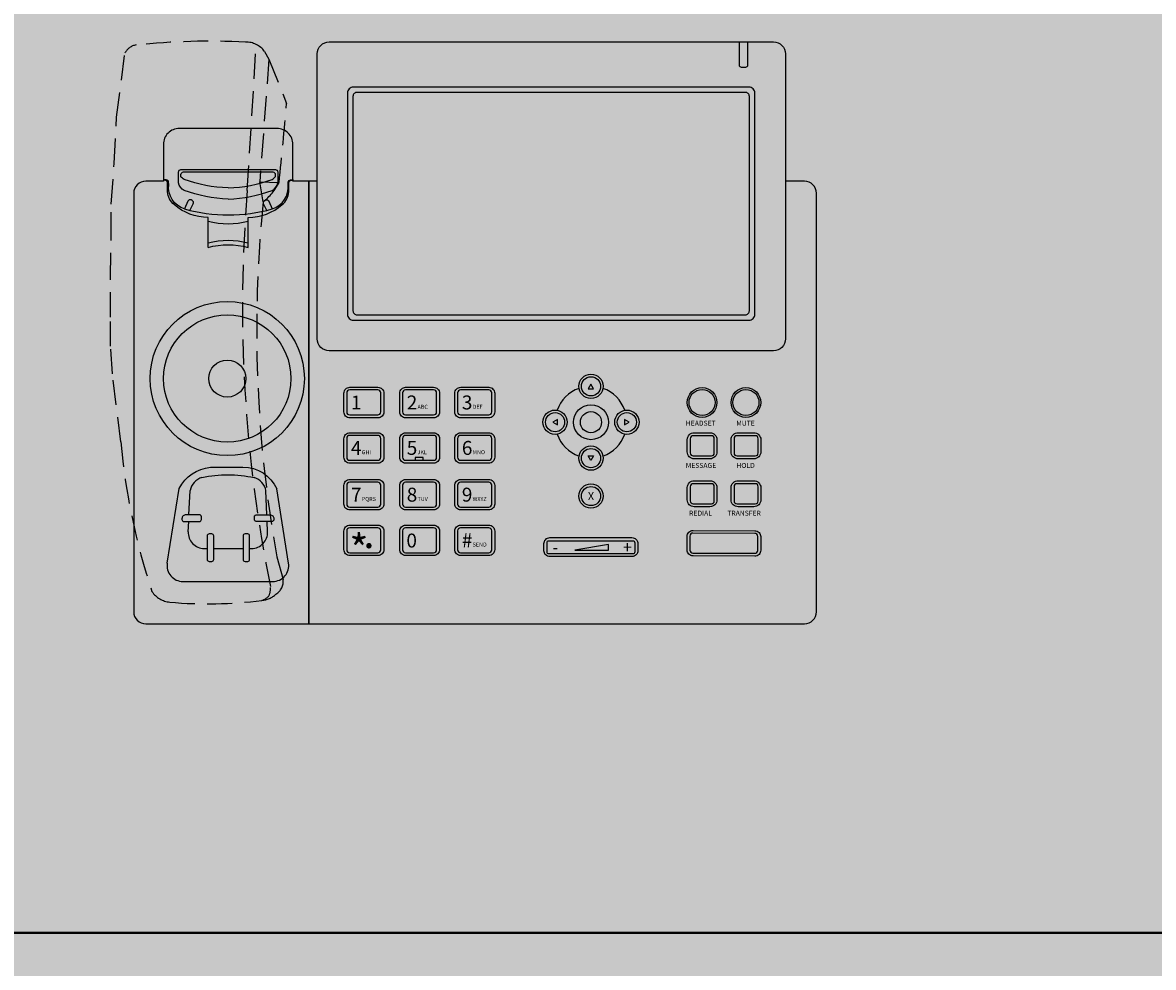
# Model space of a CAD drawing. Units: inches. Extents: x -3648 to 6262, y -627 to 1556.
# Drawn here: x 4871 to 4916, y 460 to 498 of the extents above; entities that cross this region are included whole.
import ezdxf
from ezdxf.enums import TextEntityAlignment as Align

# ---------------------------------------------------------------- set-up
doc = ezdxf.new("R2010")
doc.units = ezdxf.units.IN
doc.header["$MEASUREMENT"] = 0
doc.linetypes.add('HIDDEN2', pattern=[0.1875, 0.125, -0.0625])
for name, color, linetype in [('BASE', 252, 'Continuous'), ('DEVICES', 7, 'Continuous'), ('ZONE MAP', 7, 'Continuous')]:
    doc.layers.add(name, color=color, linetype=linetype)
doc.styles.get("Standard").update_dxf_attribs({"font": 'arial.ttf'})

# ---------------------------------------------------------------- blocks, each defined once
blk = doc.blocks.new('BOGEN NQ-T1100')
at = {"layer": 'DEVICES', "color": 200}
for p, q in [((1.0389, 2.2235), (0.9164, 2.2235)), ((0.2851, 0.3052), (0.3451, 0.6796)), ((0.3943, 0.548), (0.3999, 0.67)), ((0.7857, 0.548), (0.7808, 0.6696)), ((0.8945, 0.3052), (0.8348, 0.6776)), ((0.3904, 0.4624), (0.3928, 0.5141)), ((0.7892, 0.462), (0.7871, 0.5141)), ((0.4703, 0.3788), (0.4855, 0.3788)), ((0.5187, 0.3788), (0.666, 0.3788)), ((0.6991, 0.3788), (0.7093, 0.3788)), ((0.3641, 0.2126), (0.8155, 0.2126))]:
    blk.add_line(p, q, dxfattribs=at)
at = {"layer": 'DEVICES', "color": 200, "linetype": 'HIDDEN2'}
for points in [[(0.2082, 0.1621, -0.056925), (0.0514, 0.9138), (0.01, 1.2555), (0, 1.3947), (0, 1.5415), (0, 1.7389), (0.0029, 1.9433), (0.0029, 2.109), (0.0188, 2.3132), (0.0299, 2.5464), (0.0726, 2.8683, -0.235579), (0.1285, 2.9086, -0.037463), (0.6783, 2.9232, -0.246482), (0.7737, 2.8763), (0.7959, 2.8377), (0.8847, 2.6144, -0.003716), (0.8473, 2.2179, -0.101283), (0.7666, 2.1196, 0.069404), (0.8354, 0.3368), (0.8672, 0.2232, -0.295863), (0.8312, 0.1489, -0.166105), (0.76, 0.1177, -0.055463), (0.2985, 0.1089, -0.22394), (0.2082, 0.1621, -0.109095)], [(0.76, 0.1177, 0.156524), (0.7969, 0.1421, 0.094855), (0.8043, 0.1821, -0.0709), (0.6873, 2.1774), (0.7318, 2.9115)]]:
    blk.add_lwpolyline(points, format="xyb", dxfattribs=at)
at = {"layer": 'DEVICES', "color": 200}
for points in [[(1.0989, 2.9241), (3.3305, 2.9241, -0.414214), (3.3905, 2.8641), (3.3905, 1.4315, -0.414214), (3.3305, 1.3715), (1.0989, 1.3715, -0.414214), (1.0389, 1.4315), (1.0389, 2.8641, -0.414214)], [(3.1597, 2.9241), (3.2003, 2.9241), (3.2003, 2.8057, -0.414214), (3.1903, 2.7957), (3.1697, 2.7957, -0.414214), (3.1597, 2.8057)], [(1.2204, 1.5258), (3.2073, 1.5258, 0.414214), (3.2373, 1.5558), (3.2373, 2.6667, 0.414214), (3.2073, 2.6967), (1.2204, 2.6967, 0.414214), (1.1904, 2.6667), (1.1904, 1.5558, 0.414214)], [(1.2381, 1.5529), (3.1896, 1.5529, 0.414214), (3.2096, 1.5729), (3.2096, 2.6505, 0.414214), (3.1896, 2.6705), (1.2381, 2.6705, 0.414214), (1.2181, 2.6505), (1.2181, 1.5729, 0.414214)], [(1.2025, 1.1884), (1.3432, 1.1884, -0.414214), (1.3732, 1.1584), (1.3732, 1.0651, -0.414214), (1.3432, 1.0351), (1.2025, 1.0351, -0.414214), (1.1725, 1.0651), (1.1725, 1.1584, -0.414214)], [(1.2016, 1.0498), (1.3431, 1.0498, 0.414214), (1.3581, 1.0648), (1.3581, 1.1599, 0.414214), (1.3431, 1.1749), (1.2016, 1.1749, 0.414214), (1.1866, 1.1599), (1.1866, 1.0648, 0.414214)], [(1.4828, 1.1884), (1.6234, 1.1884, -0.414214), (1.6534, 1.1584), (1.6534, 1.0651, -0.414214), (1.6234, 1.0351), (1.4828, 1.0351, -0.414214), (1.4528, 1.0651), (1.4528, 1.1584, -0.414214)], [(1.4818, 1.0498), (1.6233, 1.0498, 0.414214), (1.6383, 1.0648), (1.6383, 1.1599, 0.414214), (1.6233, 1.1749), (1.4818, 1.1749, 0.414214), (1.4668, 1.1599), (1.4668, 1.0648, 0.414214)], [(1.7596, 1.1884), (1.9002, 1.1884, -0.414214), (1.9302, 1.1584), (1.9302, 1.0651, -0.414214), (1.9002, 1.0351), (1.7596, 1.0351, -0.414214), (1.7296, 1.0651), (1.7296, 1.1584, -0.414214)], [(1.7586, 1.0498), (1.9002, 1.0498, 0.414214), (1.9152, 1.0648), (1.9152, 1.1599, 0.414214), (1.9002, 1.1749), (1.7586, 1.1749, 0.414214), (1.7436, 1.1599), (1.7436, 1.0648, 0.414214)], [(1.2025, 0.9602), (1.3432, 0.9602, -0.414214), (1.3732, 0.9302), (1.3732, 0.8369, -0.414214), (1.3432, 0.8069), (1.2025, 0.8069, -0.414214), (1.1725, 0.8369), (1.1725, 0.9302, -0.414214)], [(1.2016, 0.8216), (1.3431, 0.8216, 0.414214), (1.3581, 0.8366), (1.3581, 0.9317, 0.414214), (1.3431, 0.9467), (1.2016, 0.9467, 0.414214), (1.1866, 0.9317), (1.1866, 0.8366, 0.414214)], [(1.4828, 0.9602), (1.6234, 0.9602, -0.414214), (1.6534, 0.9302), (1.6534, 0.8369, -0.414214), (1.6234, 0.8069), (1.4828, 0.8069, -0.414214), (1.4528, 0.8369), (1.4528, 0.9302, -0.414214)], [(1.4818, 0.8216), (1.6233, 0.8216, 0.414214), (1.6383, 0.8366), (1.6383, 0.9317, 0.414214), (1.6233, 0.9467), (1.4818, 0.9467, 0.414214), (1.4668, 0.9317), (1.4668, 0.8366, 0.414214)], [(1.7596, 0.9602), (1.9002, 0.9602, -0.414214), (1.9302, 0.9302), (1.9302, 0.8369, -0.414214), (1.9002, 0.8069), (1.7596, 0.8069, -0.414214), (1.7296, 0.8369), (1.7296, 0.9302, -0.414214)], [(1.7586, 0.8216), (1.9002, 0.8216, 0.414214), (1.9152, 0.8366), (1.9152, 0.9317, 0.414214), (1.9002, 0.9467), (1.7586, 0.9467, 0.414214), (1.7436, 0.9317), (1.7436, 0.8366, 0.414214)], [(2.9323, 0.9602), (3.0116, 0.9602, -0.414214), (3.0466, 0.9252), (3.0466, 0.8641, -0.414214), (3.0116, 0.8291), (2.9323, 0.8291, -0.414214), (2.8973, 0.8641), (2.8973, 0.9252, -0.414214)], [(2.9273, 0.8438), (3.0185, 0.8438, 0.414214), (3.0335, 0.8588), (3.0335, 0.9301, 0.414214), (3.0185, 0.9451), (2.9273, 0.9451, 0.414214), (2.9123, 0.9301), (2.9123, 0.8588, 0.414214)], [(3.1528, 0.9602), (3.2321, 0.9602, -0.414214), (3.2671, 0.9252), (3.2671, 0.8641, -0.414214), (3.2321, 0.8291), (3.1528, 0.8291, -0.414214), (3.1178, 0.8641), (3.1178, 0.9252, -0.414214)], [(3.1478, 0.8438), (3.239, 0.8438, 0.414214), (3.254, 0.8588), (3.254, 0.9301, 0.414214), (3.239, 0.9451), (3.1478, 0.9451, 0.414214), (3.1328, 0.9301), (3.1328, 0.8588, 0.414214)], [(1.2025, 0.7252), (1.3432, 0.7252, -0.414214), (1.3732, 0.6952), (1.3732, 0.6019, -0.414214), (1.3432, 0.5719), (1.2025, 0.5719, -0.414214), (1.1725, 0.6019), (1.1725, 0.6952, -0.414214)], [(1.2016, 0.5866), (1.3431, 0.5866, 0.414214), (1.3581, 0.6016), (1.3581, 0.6967, 0.414214), (1.3431, 0.7117), (1.2016, 0.7117, 0.414214), (1.1866, 0.6967), (1.1866, 0.6016, 0.414214)], [(1.4828, 0.7252), (1.6234, 0.7252, -0.414214), (1.6534, 0.6952), (1.6534, 0.6019, -0.414214), (1.6234, 0.5719), (1.4828, 0.5719, -0.414214), (1.4528, 0.6019), (1.4528, 0.6952, -0.414214)], [(1.4818, 0.5866), (1.6233, 0.5866, 0.414214), (1.6383, 0.6016), (1.6383, 0.6967, 0.414214), (1.6233, 0.7117), (1.4818, 0.7117, 0.414214), (1.4668, 0.6967), (1.4668, 0.6016, 0.414214)], [(1.7596, 0.7252), (1.9002, 0.7252, -0.414214), (1.9302, 0.6952), (1.9302, 0.6019, -0.414214), (1.9002, 0.5719), (1.7596, 0.5719, -0.414214), (1.7296, 0.6019), (1.7296, 0.6952, -0.414214)], [(1.7586, 0.5866), (1.9002, 0.5866, 0.414214), (1.9152, 0.6016), (1.9152, 0.6967, 0.414214), (1.9002, 0.7117), (1.7586, 0.7117, 0.414214), (1.7436, 0.6967), (1.7436, 0.6016, 0.414214)], [(2.9323, 0.7191), (3.0116, 0.7191, -0.414214), (3.0466, 0.6841), (3.0466, 0.623, -0.414214), (3.0116, 0.588), (2.9323, 0.588, -0.414214), (2.8973, 0.623), (2.8973, 0.6841, -0.414214)], [(2.9273, 0.6027), (3.0185, 0.6027, 0.414214), (3.0335, 0.6177), (3.0335, 0.689, 0.414214), (3.0185, 0.704), (2.9273, 0.704, 0.414214), (2.9123, 0.689), (2.9123, 0.6177, 0.414214)], [(3.1528, 0.7191), (3.2321, 0.7191, -0.414214), (3.2671, 0.6841), (3.2671, 0.623, -0.414214), (3.2321, 0.588), (3.1528, 0.588, -0.414214), (3.1178, 0.623), (3.1178, 0.6841, -0.414214)], [(3.1478, 0.6027), (3.239, 0.6027, 0.414214), (3.254, 0.6177), (3.254, 0.689, 0.414214), (3.239, 0.704), (3.1478, 0.704, 0.414214), (3.1328, 0.689), (3.1328, 0.6177, 0.414214)], [(0.369, 0.5141), (0.4466, 0.5141, 0.414214), (0.4566, 0.5241), (0.4566, 0.538, 0.414214), (0.4466, 0.548), (0.379, 0.548, 0.414214), (0.359, 0.528), (0.359, 0.5241, 0.414214)], [(0.8106, 0.5141), (0.733, 0.5141, -0.414214), (0.723, 0.5241), (0.723, 0.538, -0.414214), (0.733, 0.548), (0.8006, 0.548, -0.414214), (0.8206, 0.528), (0.8206, 0.5241, -0.414214)], [(1.2025, 0.496), (1.3432, 0.496, -0.414214), (1.3732, 0.466), (1.3732, 0.3727, -0.414214), (1.3432, 0.3427), (1.2025, 0.3427, -0.414214), (1.1725, 0.3727), (1.1725, 0.466, -0.414214)], [(1.2016, 0.3573), (1.3431, 0.3573, 0.414214), (1.3581, 0.3723), (1.3581, 0.4674, 0.414214), (1.3431, 0.4824), (1.2016, 0.4824, 0.414214), (1.1866, 0.4674), (1.1866, 0.3723, 0.414214)], [(1.4828, 0.496), (1.6234, 0.496, -0.414214), (1.6534, 0.466), (1.6534, 0.3727, -0.414214), (1.6234, 0.3427), (1.4828, 0.3427, -0.414214), (1.4528, 0.3727), (1.4528, 0.466, -0.414214)], [(1.4818, 0.3573), (1.6233, 0.3573, 0.414214), (1.6383, 0.3723), (1.6383, 0.4674, 0.414214), (1.6233, 0.4824), (1.4818, 0.4824, 0.414214), (1.4668, 0.4674), (1.4668, 0.3723, 0.414214)], [(1.7596, 0.496), (1.9002, 0.496, -0.414214), (1.9302, 0.466), (1.9302, 0.3727, -0.414214), (1.9002, 0.3427), (1.7596, 0.3427, -0.414214), (1.7296, 0.3727), (1.7296, 0.466, -0.414214)], [(1.7586, 0.3573), (1.9002, 0.3573, 0.414214), (1.9152, 0.3723), (1.9152, 0.4674, 0.414214), (1.9002, 0.4824), (1.7586, 0.4824, 0.414214), (1.7436, 0.4674), (1.7436, 0.3723, 0.414214)], [(2.9268, 0.4694), (3.2368, 0.4679, -0.414214), (3.2668, 0.4379), (3.2668, 0.3695, -0.414214), (3.2368, 0.3395), (2.9268, 0.3411, -0.414214), (2.8968, 0.3711), (2.8968, 0.4394, -0.414214)], [(2.9259, 0.3557), (3.2367, 0.3542, 0.414214), (3.2517, 0.3692), (3.2517, 0.4393, 0.414214), (3.2367, 0.4543), (2.9259, 0.4559, 0.414214), (2.9109, 0.4409), (2.9109, 0.3707, 0.414214)], [(0.4955, 0.3137), (0.5087, 0.3137, 0.414214), (0.5187, 0.3237), (0.5187, 0.4414, 0.414214), (0.5087, 0.4514), (0.4955, 0.4514, 0.414214), (0.4855, 0.4414), (0.4855, 0.3237, 0.414214)], [(0.676, 0.3137), (0.6891, 0.3137, 0.414214), (0.6991, 0.3237), (0.6991, 0.4414, 0.414214), (0.6891, 0.4514), (0.676, 0.4514, 0.414214), (0.666, 0.4414), (0.666, 0.3237, 0.414214)], [(2.2076, 0.4329), (2.6192, 0.4329, -0.414214), (2.6492, 0.4029), (2.6492, 0.3674, -0.414214), (2.6192, 0.3374), (2.2076, 0.3374, -0.414214), (2.1776, 0.3674), (2.1776, 0.4029, -0.414214)], [(2.2031, 0.4176), (2.6234, 0.4176, -0.414214), (2.6334, 0.4076), (2.6334, 0.3611, -0.414214), (2.6234, 0.3511), (2.2031, 0.3511, -0.414214), (2.1931, 0.3611), (2.1931, 0.4076, -0.414214)]]:
    blk.add_lwpolyline(points, format="xyb", close=True, dxfattribs=at)
at = {"layer": 'DEVICES', "color": 200, "linetype": 'HIDDEN2'}
for points in [[(0.7959, 2.8377), (0.7501, 2.2202), (0.8473, 2.2179)], [(0.7666, 2.1196), (0.7501, 2.2202)]]:
    blk.add_lwpolyline(points, dxfattribs=at)
at = {"layer": 'DEVICES', "color": 200}
for points in [[(0.9164, 2.2235), (0.9164, 2.4091, 0.414214), (0.8364, 2.4891), (0.3456, 2.4891, 0.414214), (0.2656, 2.4091), (0.2656, 2.2235)], [(0.342, 2.2156), (0.342, 2.2704, -0.414214), (0.354, 2.2824), (0.8282, 2.2824, -0.414214), (0.8402, 2.2704), (0.8402, 2.2156)], [(0.2656, 2.2235), (0.1767, 2.2235, 0.414214), (0.1167, 2.1635), (0.1167, 0.06, 0.414214), (0.1767, 0), (3.4863, 0)], [(0.372, 2.0848, -0.364083), (0.2927, 2.2067), (0.2919, 2.2195, 0.395569), (0.2799, 2.2308), (0.2656, 2.2308)], [(0.4899, 1.8913), (0.4899, 2.0419, -0.174131), (0.3192, 2.1062, -0.19053), (0.2859, 2.17), (0.2859, 2.2171, 0.414214), (0.2739, 2.2291), (0.2656, 2.2291)], [(0.5911, 2.1346, -0.080198), (0.3695, 2.1776, -0.218187), (0.342, 2.2156, -1.218804)], [(0.354, 2.2462), (0.354, 2.2584, -0.414214), (0.366, 2.2704), (0.816, 2.2704, -0.414214), (0.828, 2.2584), (0.828, 2.2462)], [(0.591, 2.1903, -0.080198), (0.3695, 2.2333, -0.089783), (0.354, 2.2462, -0.089783)], [(0.591, 2.1903, 0.080198), (0.8126, 2.2333, 0.089783), (0.828, 2.2462, 0.089783)], [(0.5911, 2.1346, 0.080198), (0.8126, 2.1776, 0.218187), (0.8402, 2.2156, 1.218804)], [(0.6922, 1.8913), (0.6922, 2.0419, 0.174131), (0.8629, 2.1062, 0.19053), (0.8963, 2.17), (0.8963, 2.2171, -0.414214), (0.9083, 2.2291), (0.9165, 2.2291)], [(0.8126, 2.0848, 0.364083), (0.8919, 2.2067), (0.8927, 2.2195, -0.395569), (0.9047, 2.2308), (0.919, 2.2308)], [(3.4863, 0, 0.414214), (3.5463, 0.06), (3.5463, 2.1635, 0.414214), (3.4863, 2.2235), (3.3905, 2.2235)], [(0.3992, 2.0776), (0.4157, 2.1111, 0.414214), (0.4102, 2.1271), (0.4049, 2.1298, 0.430888), (0.3885, 2.1237), (0.372, 2.0848)], [(0.7855, 2.0776), (0.769, 2.1111, -0.414214), (0.7745, 2.1271), (0.7798, 2.1298, -0.430888), (0.7961, 2.1237), (0.8126, 2.0848)], [(0.372, 2.0848, 0.138503), (0.8126, 2.0848, -0.132571)], [(0.4899, 2.0235, 0.132571), (0.6922, 2.0235, -0.132571)], [(0.4899, 1.9141, -0.132571), (0.6922, 1.9141, 0.132571)], [(0.4899, 1.8913, -0.132571), (0.6922, 1.8913, 0.132571)], [(0.3451, 0.6796, -0.259608), (0.502, 0.7867), (0.6655, 0.7871, -0.301216), (0.8348, 0.6776, 0.654463)], [(0.4593, 0.7353, -0.105327), (0.7219, 0.7347, -0.016377)]]:
    blk.add_lwpolyline(points, format="xyb", dxfattribs=at)
for points in [[(0.9968, 0), (0.9968, 2.2235)], [(0.9968, 2.2235), (0.9968, 0)], [(2.3327, 0.3705), (2.5012, 0.3705), (2.5012, 0.3981), (2.3327, 0.3705)]]:
    blk.add_lwpolyline(points, dxfattribs=at)
for points in [[(2.4273, 1.1815), (2.4138, 1.2049), (2.4003, 1.1815)], [(2.2453, 1.0265), (2.2219, 1.013), (2.2453, 0.9995)], [(2.5823, 0.9995), (2.6057, 1.013), (2.5823, 1.0265)], [(1.531, 0.8216), (1.5705, 0.8216), (1.5705, 0.8349), (1.531, 0.8349)], [(2.4273, 0.8445), (2.4138, 0.8211), (2.4003, 0.8445)]]:
    blk.add_lwpolyline(points, close=True, dxfattribs=at)
for centre, radius in [((0.5867, 1.2323), 0.3873), ((0.5867, 1.2323), 0.3197), ((0.5867, 1.2323), 0.0931), ((2.4138, 1.1934), 0.061), ((2.4138, 1.1934), 0.0482), ((2.9719, 1.112), 0.0747), ((2.9719, 1.112), 0.0655), ((3.1924, 1.112), 0.0747), ((3.1924, 1.112), 0.0655), ((2.4138, 1.013), 0.0878), ((2.2334, 1.013), 0.061), ((2.2334, 1.013), 0.0482), ((2.4138, 1.013), 0.0531), ((2.5942, 1.013), 0.061), ((2.5942, 1.013), 0.0482), ((2.4138, 0.8326), 0.061), ((2.4138, 0.8326), 0.0482), ((2.4138, 0.6419), 0.061), ((2.4138, 0.6419), 0.0482)]:
    blk.add_circle(centre, radius, dxfattribs=at)
for centre, radius, start, end in [((2.4138, 1.013), 0.1804, 109.4728, 160.5272), ((2.4138, 1.013), 0.1804, 19.4728, 70.5272), ((2.4138, 1.013), 0.1804, 199.4728, 250.5272), ((2.4138, 1.013), 0.1804, 289.4728, 340.5272), ((0.4837, 0.6534), 0.0854, 106.5925, 168.8103), ((0.6972, 0.6529), 0.0854, 10.9207, 73.1385), ((0.4703, 0.4588), 0.08, 177.3816, 270), ((0.7093, 0.4588), 0.08, 270, 2.3248), ((0.3641, 0.2926), 0.08, 170.8953, 270), ((0.8155, 0.2926), 0.08, 270, 9.1047)]:
    blk.add_arc(centre, radius, start, end, dxfattribs=at)
for s, height, p in [('1', 0.07, (1.208, 1.0553)), ('2', 0.07, (1.4882, 1.0553)), ('3', 0.07, (1.7651, 1.0553)), ('ABC', 0.02, (1.5424, 1.0743)), ('DEF', 0.02, (1.8192, 1.0743)), ('HEADSET', 0.025, (2.8902, 0.9877)), ('MUTE', 0.025, (3.144, 0.9877)), ('4', 0.07, (1.208, 0.8271)), ('5', 0.07, (1.4882, 0.8271)), ('6', 0.07, (1.7651, 0.8271)), ('GHI', 0.02, (1.2622, 0.8461)), ('JKL', 0.02, (1.5424, 0.8461)), ('MNO', 0.02, (1.8192, 0.8461)), ('MESSAGE', 0.025, (2.8902, 0.7754)), ('HOLD', 0.025, (3.1444, 0.7754)), ('7', 0.07, (1.208, 0.5921)), ('8', 0.07, (1.4882, 0.5921)), ('9', 0.07, (1.7651, 0.5921)), ('PQRS', 0.02, (1.2622, 0.6111)), ('TUV', 0.02, (1.5424, 0.6111)), ('WXYZ', 0.02, (1.8192, 0.6111)), ('REDIAL', 0.025, (2.9068, 0.5356)), ('TRANSFER', 0.025, (3.0988, 0.5356)), ('*', 0.15, (1.2003, 0.2518)), ('0', 0.07, (1.4865, 0.3616)), ('.', 0.15, (1.2699, 0.3337)), ('#', 0.07, (1.7651, 0.3629)), ('SEND', 0.02, (1.8192, 0.3819))]:
    blk.add_text(s, height=height, dxfattribs=at).set_placement(p, align=Align.BOTTOM_LEFT)
for s, height, p in [('X', 0.04, (2.4138, 0.6419)), ('+', 0.06, (2.5969, 0.3844)), ('-', 0.06, (2.2348, 0.3844))]:
    blk.add_text(s, height=height, dxfattribs=at).set_placement(p, align=Align.MIDDLE_CENTER)

msp = doc.modelspace()

# ---------------------------------------------------------------- hatches: boundary and pattern name
at = {"layer": 'ZONE MAP', "true_color": 0xa5b215, "transparency": 33554498}
h = msp.add_hatch(color=54, dxfattribs=at)
h.dxf.hatch_style = 1
h.paths.add_polyline_path([(4327.81, 451.116), (4498.182, 451.116), (4498.182, 675.792), (4580.575, 675.792), (4580.575, 451.116), (4766.308, 451.116), (4766.308, 673.001), (5012.09, 673.001), (5012.09, 449.721), (5202.013, 449.721), (5202.013, 670.21), (5281.613, 670.21), (5281.613, 449.721), (5467.346, 449.721), (5467.346, 670.21), (5514.827, 670.21), (5514.827, 451.116), (5701.956, 451.116), (5701.956, 794.409), (5766.195, 794.409), (5766.195, 343.663), (6158.609, 343.663), (6158.609, 279.47), (4960.42, 279.47), (4960.42, 178.994), (5283.009, 178.994), (5283.009, 125.965), (4685.312, 125.965), (4685.312, 12.93), (4590.35, 12.93), (4590.35, 183.18), (4901.768, 183.18), (4901.768, 278.074), (4591.747, 278.074), (4591.747, 17.116), (4477.235, 17.116), (4477.235, 280.865), (4327.81, 280.865)])

# ---------------------------------------------------------------- linework, layer by layer
at = {"layer": 'BASE', "lineweight": 40}
msp.add_lwpolyline([(4825.861, 512.719), (4955.729, 512.719), (4955.729, 461.664), (4825.861, 461.664)], close=True, dxfattribs=at)

# ---------------------------------------------------------------- block references
at = {"color": 6, "xscale": 8.036965732011737, "yscale": 8.036965732011737, "zscale": 8.036965732011737}
msp.add_blockref('BOGEN NQ-T1100', (4874.094, 474.14), dxfattribs=at)

doc.saveas('drawing.dxf')
